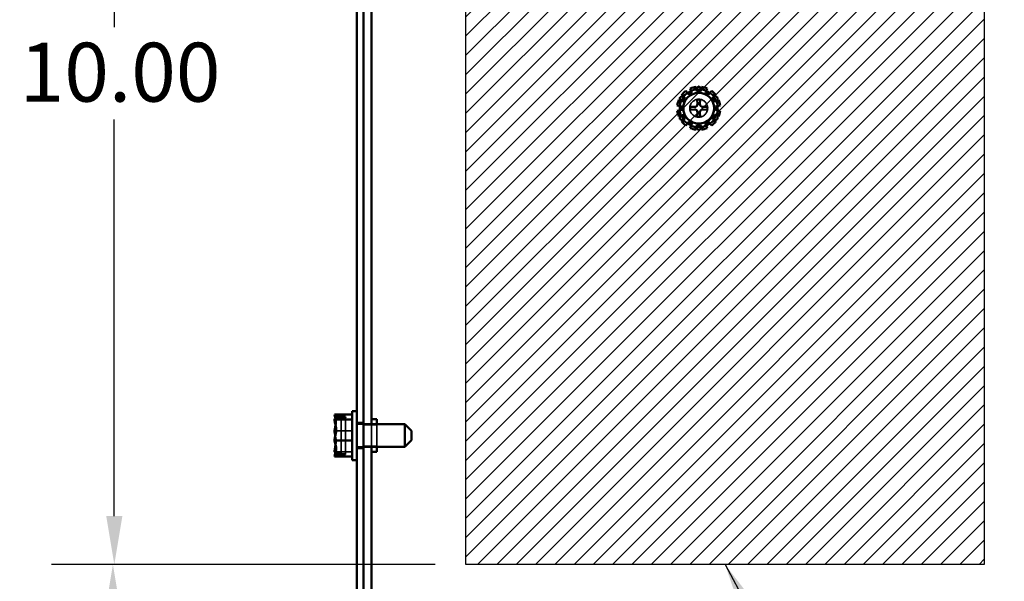
# Model space of a CAD drawing. Units: inches. Extents: x 0.05 to 2.15, y 0.02 to 1.67.
# Drawn here: x 0.95 to 1.15, y 0.76 to 0.88 of the extents above; entities that cross this region are included whole.
import ezdxf

# ---------------------------------------------------------------- set-up
doc = ezdxf.new("R2010")
doc.units = ezdxf.units.IN
doc.header["$LTSCALE"] = 0.1
doc.header["$MEASUREMENT"] = 0
doc.linetypes.add('DASHED', pattern=[0.2067, 0.1654, -0.0413])
for name, color, linetype, lineweight in [('Dimension (ANSI)', 7, 'Continuous', 25), ('Hatch (ANSI)', 7, 'Continuous', 18), ('Hidden (ANSI)', 7, 'DASHED', 35), ('Sketch Geometry (ANSI)', 7, 'Continuous', 25), ('Symbol (ANSI)', 7, 'Continuous', 25), ('Visible (ANSI)', 7, 'Continuous', 50)]:
    doc.layers.add(name, color=color, linetype=linetype, lineweight=lineweight)
doc.styles.add('Note Text (ANSI)', font='tahoma.ttf')
doc.dimstyles.new('Default (ANSI)', dxfattribs={"dimscale": 0.1, "dimtxt": 0.1200000047683716, "dimasz": 0.0984251946210861, "dimexe": 0.125, "dimexo": 0.0625, "dimgap": 0.031496062992126, "dimtad": 0, "dimtih": 1, "dimtoh": 1, "dimrnd": 1e-08, "dimzin": 0, "dimdsep": 46, "dimtxsty": 'Note Text (ANSI)', "dimcen": 0.09, "dimdle": 0.3937007874015748, "dimclrd": 256, "dimclre": 256, "dimclrt": 256, "dimadec": 0, "dimazin": 1, "dimtfac": 1, "dimtofl": 0, "dimtmove": 0, "dimatfit": 3, "dimfxl": 1, "dimtolj": 1, "dimtzin": 4, "dimlwd": -1, "dimlwe": -1, "dimarcsym": 0})
doc.dimstyles.new('Default (ANSI)$7', dxfattribs={"dimscale": 0.1, "dimtxt": 0.1200000047683716, "dimasz": 0.0984251946210861, "dimexe": 0.125, "dimexo": 0.0625, "dimgap": 0.031496062992126, "dimtad": 0, "dimtih": 1, "dimtoh": 1, "dimrnd": 1e-08, "dimzin": 0, "dimdsep": 46, "dimtxsty": 'Note Text (ANSI)', "dimcen": 0.09, "dimdle": 0.3937007874015748, "dimclrd": 256, "dimclre": 256, "dimclrt": 256, "dimadec": 0, "dimazin": 1, "dimtfac": 1, "dimtofl": 0, "dimtmove": 0, "dimatfit": 3, "dimfxl": 1, "dimtolj": 1, "dimtzin": 4, "dimlwd": -1, "dimlwe": -1, "dimarcsym": 0})

# ---------------------------------------------------------------- blocks, each defined once
blk = doc.blocks.new('*D26')
at = {"layer": 'Defpoints', "color": 0, "transparency": 16777216}
for p in [(1.043988344129541, 0.9896704144100231), (0.9723649851291343, 0.7674481921878012), (1.043988344129541, 0.7674481921878012)]:
    blk.add_point(p, dxfattribs=at)
at = {"layer": 'Dimension (ANSI)', "transparency": 16777216}
for p, q in [((1.03773834412954, 0.9896704144100231), (0.9598649851291344, 0.9896704144100231)), ((0.9723649851291343, 0.9798278949479144), (0.9723649851291343, 0.8768436012468935)), ((0.9723649851291343, 0.7772907116499096), (0.9723649851291343, 0.8580527831287087)), ((1.03773834412954, 0.7674481921878012), (0.9598649851291344, 0.7674481921878012))]:
    blk.add_line(p, q, dxfattribs=at)
for points in [[(0.9707245652187827, 0.9798278949479144), (0.9740054050394858, 0.9798278949479144), (0.9723649851291343, 0.9896704144100231)], [(0.9707245652187827, 0.7772907116499096), (0.9740054050394858, 0.7772907116499096), (0.9723649851291343, 0.7674481921878012)]]:
    blk.add_solid(points, dxfattribs=at)
at = {"layer": 'Dimension (ANSI)', "transparency": 16777216, "insert": (0.9530916466771955, 0.8736939949476804), "char_height": 0.0120000004768372, "attachment_point": 1, "style": 'Note Text (ANSI)'}
blk.add_mtext('\\A1;10.00', dxfattribs=at)
blk = doc.blocks.new('*D42')
at = {"layer": 'Defpoints', "color": 0, "transparency": 16777216}
for p in [(0.9720821383647358, 0.7674481921878012), (1.043988344129541, 0.7674481921878012), (1.026388344129453, 0.6603593032989116)]:
    blk.add_point(p, dxfattribs=at)
at = {"layer": 'Dimension (ANSI)', "transparency": 16777216}
for p, q in [((1.03773834412954, 0.7674481921878012), (0.9595821383647358, 0.7674481921878012)), ((0.9720821383647358, 0.7576056727256925), (0.9720821383647358, 0.7233273636536226)), ((0.9720821383647358, 0.6702018227610202), (0.9720821383647358, 0.7044801318330906)), ((1.020138344129452, 0.6603593032989116), (0.959582138364736, 0.6603593032989116))]:
    blk.add_line(p, q, dxfattribs=at)
for points in [[(0.9704417184543842, 0.7576056727256925), (0.9737225582750872, 0.7576056727256925), (0.9720821383647358, 0.7674481921878012)], [(0.9704417184543844, 0.6702018227610202), (0.9737225582750872, 0.6702018227610202), (0.9720821383647358, 0.6603593032989116)]]:
    blk.add_solid(points, dxfattribs=at)
at = {"layer": 'Dimension (ANSI)', "transparency": 16777216, "insert": (0.9565925475202336, 0.7201777573544095), "char_height": 0.0120000004768372, "attachment_point": 1, "style": 'Note Text (ANSI)'}
blk.add_mtext('\\A1;4.82', dxfattribs=at)

msp = doc.modelspace()

# ---------------------------------------------------------------- hatches: boundary and pattern name
at = {"layer": 'Hatch (ANSI)'}
h = msp.add_hatch(dxfattribs=at)
h.set_pattern_fill('ANSI31', color=256, scale=0.0222222222222222, style=0)
h.set_pattern_definition([(45, (0, 0), (-0.001964185503296, 0.001964185503296), [])])
h.paths.add_polyline_path([(1.149543899685094, 0.9896704144100226), (1.149543899685094, 0.7674481921878006), (1.043988344129541, 0.7674481921878006), (1.043988344129541, 0.9896704144100226)])

# ---------------------------------------------------------------- linework, layer by layer
at = {"layer": 'Hidden (ANSI)', "ltscale": 0.0125979771837592}
for p, q in [((1.017899455240649, 0.7975010134918451), (1.018566121907316, 0.7975010134918451)), ((1.017899455240649, 0.7972989514361652), (1.018566121907316, 0.7972989514361652)), ((1.017899455240649, 0.7900712873108306), (1.018566121907315, 0.7900712873108306)), ((1.018566121907315, 0.7899263125743289), (1.017899455240649, 0.7899263125743289)), ((1.017899455240649, 0.7898842597726469), (1.018566121907316, 0.7898842597726469))]:
    msp.add_line(p, q, dxfattribs=at)
at = {"layer": 'Hidden (ANSI)', "ltscale": 0.0115974163636565}
msp.add_line((1.018566121907316, 0.7975010134918455), (1.018566121907316, 0.7974516032420857), dxfattribs=at)
at = {"layer": 'Hidden (ANSI)', "ltscale": 0.0018302486278117}
msp.add_line((1.018566121907316, 0.7972989514361652), (1.018566121907316, 0.7973974368282292), dxfattribs=at)
at = {"layer": 'Hidden (ANSI)', "ltscale": 0.204049751162529}
msp.add_line((1.018566121907316, 0.7972989514361652), (1.018566121907316, 0.7898842597726469), dxfattribs=at)
at = {"layer": 'Hidden (ANSI)', "ltscale": 0.1480605751276016}
msp.add_line((1.019455010796207, 0.7973974368282308), (1.019455010796205, 0.7898379690234077), dxfattribs=at)
at = {"layer": 'Hidden (ANSI)', "ltscale": 0.0248726885765791}
for p, q in [((1.02178834412954, 0.7963370810766905), (1.02309945524065, 0.7963370810766905)), ((1.02309945524065, 0.7959926366322461), (1.02178834412954, 0.7959926366322461)), ((1.02309945524065, 0.7913926366322463), (1.02178834412954, 0.7913926366322463)), ((1.02178834412954, 0.7910481921878016), (1.02309945524065, 0.7910481921878016))]:
    msp.add_line(p, q, dxfattribs=at)
at = {"layer": 'Hidden (ANSI)', "ltscale": 0.0676225423812866}
for p, q in [((1.017232788573982, 0.7946840043011447), (1.020788344129538, 0.7946840043011445)), ((1.017232788573982, 0.7903953863255692), (1.020788344129539, 0.7903953863255692))]:
    msp.add_line(p, q, dxfattribs=at)
at = {"layer": 'Hidden (ANSI)', "ltscale": 0.0523849725723267}
for p, q in [((1.023099455240559, 0.7958593032989109), (1.025855010796113, 0.7958593032989109)), ((1.023099455240559, 0.7915259699655777), (1.025855010796113, 0.7915259699655777))]:
    msp.add_line(p, q, dxfattribs=at)
at = {"layer": 'Hidden (ANSI)', "ltscale": 0.0875160470604897}
msp.add_line((1.024743899685008, 0.7959926366322461), (1.024743899685008, 0.7913926366322463), dxfattribs=at)
at = {"layer": 'Hidden (ANSI)', "ltscale": 0.0965937077999115}
msp.add_line((1.025855010796113, 0.7913926366322463), (1.025855010796113, 0.7959926366322462), dxfattribs=at)
at = {"layer": 'Hidden (ANSI)', "ltscale": 0.0361052602529526}
msp.add_line((1.019455010796205, 0.7899773500866738), (1.017554169394595, 0.7899773500866881), dxfattribs=at)
at = {"layer": 'Hidden (ANSI)', "ltscale": 0.0359182022511959}
msp.add_line((1.017563990350612, 0.7898379690233817), (1.019455010796205, 0.7898379690234077), dxfattribs=at)
at = {"layer": 'Hidden (ANSI)', "ltscale": 0.2179755717515945}
msp.add_circle((1.091410566351765, 0.8603593032989127), 0.0018222222222222, dxfattribs=at)
at = {"layer": 'Hidden (ANSI)', "ltscale": 0.0213934611529112}
for start, end in [(126.5372825763904, 143.4627174236096), (96.53728257639072, 113.4627174236099), (66.53728257639091, 83.46271742361137), (36.53728257639043, 53.46271742360957), (156.5372825763909, 173.4627174236114), (6.537282576390468, 23.46271742360993), (186.5372825763904, 203.4627174236099), (336.5372825763901, 353.4627174236093), (216.5372825763916, 233.4627174236113), (246.537282576391, 263.4627174236093), (276.5372825763905, 293.46271742361), (306.5372825763917, 323.4627174236113)]:
    msp.add_arc((1.091410566351765, 0.8603593032989124), 0.00382, start, end, dxfattribs=at)
at = {"layer": 'Hidden (ANSI)', "ltscale": 0.009424046613276}
for centre, start, end in [((1.017899455240649, 0.7981676801585122), 227.0256209685561, 270), ((1.017899455240649, 0.7892175931059802), 90, 132.9743790314438)]:
    msp.add_arc(centre, 0.0006666666666667, start, end, dxfattribs=at)
at = {"layer": 'Hidden (ANSI)', "ltscale": 0.0229700952768326}
for points, weights in [([(1.089880998712545, 0.8638871630672751), (1.090379046681319, 0.8641747111961157), (1.090917295567169, 0.864485469335252)], [1.034042776798574, 1.07677826881853, 1.096197914658381]), ([(1.091903837136357, 0.864485469335252), (1.092442086022209, 0.8641747111961157), (1.092940133990983, 0.8638871630672749)], [1.096197914658381, 1.076778268818529, 1.034042776798572]), ([(1.088083837136359, 0.8628495713474862), (1.088622086022209, 0.8631603294866222), (1.089120133990981, 0.8634478776154633)], [1.096197914658382, 1.076778268818529, 1.034042776798572]), ([(1.093700998712547, 0.8634478776154633), (1.094199046681318, 0.8631603294866224), (1.094737295567169, 0.8628495713474862)], [1.034042776798574, 1.076778268818529, 1.096197914658381]), ([(1.087590566351763, 0.8607985887507243), (1.087590566351763, 0.8613736850084059), (1.087590566351763, 0.8619952012866781)], [1.034042776798572, 1.076778268818529, 1.09619791465838]), ([(1.095230566351764, 0.8619952012866781), (1.095230566351764, 0.861373685008406), (1.095230566351764, 0.8607985887507243)], [1.096197914658382, 1.07677826881853, 1.034042776798574]), ([(1.087590566351763, 0.8587234053111469), (1.087590566351763, 0.8593449215894191), (1.087590566351763, 0.8599200178471006)], [1.096197914658382, 1.07677826881853, 1.034042776798574]), ([(1.095230566351764, 0.8599200178471006), (1.095230566351764, 0.8593449215894192), (1.095230566351764, 0.8587234053111469)], [1.034042776798572, 1.076778268818529, 1.09619791465838]), ([(1.089120133990981, 0.8572707289823618), (1.088622086022209, 0.8575582771112026), (1.088083837136359, 0.8578690352503388)], [1.034042776798574, 1.07677826881853, 1.096197914658382]), ([(1.090917295567169, 0.8562331372625731), (1.090379046681319, 0.8565438954017093), (1.089880998712547, 0.8568314435305502)], [1.096197914658384, 1.076778268818534, 1.034042776798574]), ([(1.092940133990983, 0.8568314435305502), (1.092442086022209, 0.8565438954017093), (1.091903837136357, 0.8562331372625731)], [1.034042776798572, 1.076778268818529, 1.096197914658381]), ([(1.094737295567169, 0.8578690352503388), (1.094199046681318, 0.8575582771112026), (1.093700998712547, 0.8572707289823618)], [1.09619791465838, 1.076778268818529, 1.034042776798574])]:
    msp.add_rational_spline(points, weights, degree=2, dxfattribs=at)
at = {"layer": 'Hidden (ANSI)', "ltscale": 0.040313869714737}
for points, knots in [([(1.017369264025107, 0.797219192165843), (1.01746011763498, 0.7969312128890516), (1.017581859293689, 0.7966148388564898), (1.017581859293689, 0.7963326294544829), (1.017581859293689, 0.7961271191347185), (1.017517299292804, 0.7959034911993227), (1.017447121382446, 0.7956859046480494)], [-0.1317898456951229, -0.1317898456951229, -0.1317898456951229, -0.1317898456951229, 0, 0, 0, 0.0959719029130102, 0.0959719029130102, 0.0959719029130102, 0.0959719029130102]), ([(1.017369264025107, 0.7936928163769033), (1.017460117634979, 0.7933182518191138), (1.017581859293689, 0.792906755197125), (1.017581859293689, 0.7925396953133569), (1.017581859293689, 0.7922723952391939), (1.017517299292804, 0.7919815302170156), (1.017447121382446, 0.7916985230115438)], [-0.1317898456951286, -0.1317898456951286, -0.1317898456951286, -0.1317898456951286, 0, 0, 0, 0.0959719029130107, 0.0959719029130107, 0.0959719029130107, 0.0959719029130107])]:
    msp.add_open_spline(points, degree=3, knots=knots, dxfattribs=at)
at = {"layer": 'Hidden (ANSI)', "ltscale": 0.0069787446409464}
msp.add_open_spline([(1.01754674048166, 0.7973974368282271), (1.017578888378557, 0.7973778842799494), (1.017612479226809, 0.7973613150590935), (1.017720564704418, 0.7973177039347317), (1.017817274866751, 0.7972989514361652), (1.017899455240649, 0.7972989514361652)], degree=3, knots=[0.1859003264186518, 0.1859003264186518, 0.1859003264186518, 0.1859003264186518, 0.1978506933641084, 0.1978506933641084, 0.2260303435736784, 0.2260303435736784, 0.2260303435736784, 0.2260303435736784], dxfattribs=at)
at = {"layer": 'Hidden (ANSI)', "ltscale": 0.0373561419546604}
msp.add_open_spline([(1.017563990350612, 0.7898379690233525), (1.017517897019972, 0.7897553498520355), (1.017397585036525, 0.7896676706838416), (1.01727592122589, 0.7895346931174665), (1.017232788573984, 0.7894674636851203), (1.017232788573984, 0.7894108799682379)], degree=3, knots=[0.031189129976491, 0.031189129976491, 0.031189129976491, 0.031189129976491, 0.1540153016615013, 0.1540153016615013, 0.2419011823540256, 0.2419011823540256, 0.2419011823540256, 0.2419011823540256], dxfattribs=at)
at = {"layer": 'Hidden (ANSI)', "ltscale": 0.0165797099471092}
msp.add_open_spline([(1.01736919459389, 0.7901662571890081), (1.017432961294655, 0.7901053203778508), (1.017511851372471, 0.7900401501725483), (1.017554169394595, 0.7899773500867049)], degree=3, dxfattribs=at)
at = {"layer": 'Hidden (ANSI)', "ltscale": 0.0068118632771075}
msp.add_open_spline([(1.017554169394595, 0.7899773500866881), (1.017584004852033, 0.7899949545411272), (1.017614891761394, 0.7900099551786492), (1.017720507568105, 0.7900525436706879), (1.017817249989336, 0.7900712873108306), (1.017899455240649, 0.7900712873108306)], degree=3, knots=[0.186734164414194, 0.186734164414194, 0.186734164414194, 0.186734164414194, 0.1977555232265684, 0.1977555232265684, 0.2259437039020446, 0.2259437039020446, 0.2259437039020446, 0.2259437039020446], dxfattribs=at)
at = {"layer": 'Hidden (ANSI)', "ltscale": 0.0065947566181421}
msp.add_open_spline([(1.017899455240649, 0.7899263125743289), (1.017817274866751, 0.7899263125743289), (1.017720564704415, 0.7899075600757623), (1.017618192414251, 0.7898662541503381), (1.017590764005612, 0.7898531773675642), (1.017563990350612, 0.7898379690233817)], degree=3, knots=[0.2260303435736784, 0.2260303435736784, 0.2260303435736784, 0.2260303435736784, 0.2542099937832484, 0.2542099937832484, 0.264039166325782, 0.264039166325782, 0.264039166325782, 0.264039166325782], dxfattribs=at)
at = {"layer": 'Sketch Geometry (ANSI)'}
for p, q in [((1.043988344129541, 0.7674481921878006), (1.043988344129541, 0.9896704144100228)), ((1.149543899685094, 0.9896704144100226), (1.149543899685094, 0.7674481921878006)), ((1.149543899685094, 0.7674481921878006), (1.043988344129541, 0.7674481921878006))]:
    msp.add_line(p, q, dxfattribs=at)
at = {"layer": 'Visible (ANSI)'}
for p, q in [((1.021788344129541, 0.7381370810766904), (1.021788344129543, 0.993692636632246)), ((1.023099455240654, 0.7381370810766904), (1.023099455240654, 0.993692636632246)), ((1.024743899685008, 0.9358370810766903), (1.024743899685008, 0.7959926366322461)), ((1.091046121907319, 0.863754858854468), (1.090876001854154, 0.8647196576191365)), ((1.091945130849374, 0.8647196576191365), (1.091775010796209, 0.863754858854468)), ((1.087901670989752, 0.8630024268939157), (1.088652151202914, 0.8623726992238474)), ((1.089397170426829, 0.8631177184477627), (1.088767442756761, 0.8638681986609228)), ((1.090028406721144, 0.8634821628922073), (1.089397170426829, 0.8631177184477627)), ((1.089693335626544, 0.8644027631585322), (1.090028406721144, 0.8634821628922073)), ((1.091775010796209, 0.863754858854468), (1.091046121907319, 0.863754858854468)), ((1.092792725982385, 0.8634821628922073), (1.093127797076985, 0.8644027631585322)), ((1.093423962276699, 0.8631177184477627), (1.092792725982385, 0.8634821628922073)), ((1.094053689946766, 0.8638681986609228), (1.093423962276699, 0.8631177184477627)), ((1.094168981500615, 0.8623726992238474), (1.094919461713775, 0.8630024268939157)), ((1.087050212031539, 0.8608938677965223), (1.088015010796209, 0.8607237477433569)), ((1.088287706758469, 0.8617414629295332), (1.087367106492145, 0.8620765340241332)), ((1.088015010796209, 0.8607237477433569), (1.088015010796209, 0.859994858854468)), ((1.088652151202914, 0.8623726992238474), (1.088287706758469, 0.8617414629295332)), ((1.089671508851953, 0.8606704144100238), (1.09053268058762, 0.860615611513298)), ((1.09053268058762, 0.860615611513298), (1.090564622068803, 0.8606135788343072)), ((1.09115425813738, 0.8612371890630587), (1.091099455240654, 0.8620983607987251)), ((1.091156290816369, 0.8612052475818757), (1.09115425813738, 0.8612371890630587)), ((1.091666874566149, 0.8612371890630587), (1.09166484188716, 0.8612052475818757)), ((1.091721677462877, 0.8620983607987251), (1.091666874566149, 0.8612371890630587)), ((1.092256510634729, 0.8606135788343072), (1.092288452115909, 0.860615611513298)), ((1.092288452115909, 0.860615611513298), (1.093149623851576, 0.8606704144100238)), ((1.094533425945058, 0.8617414629295334), (1.094168981500615, 0.8623726992238474)), ((1.095454026211384, 0.8620765340241332), (1.094533425945058, 0.8617414629295334)), ((1.094806121907319, 0.8607237477433569), (1.095770920671989, 0.8608938677965223)), ((1.094806121907319, 0.859994858854468), (1.094806121907319, 0.8607237477433569)), ((1.088015010796209, 0.859994858854468), (1.087050212031539, 0.8598247388013028)), ((1.087367106492145, 0.8586420725736919), (1.088287706758469, 0.8589771436682916)), ((1.088287706758469, 0.8589771436682916), (1.088652151202914, 0.8583459073739778)), ((1.09053268058762, 0.8601029950845273), (1.089671508851953, 0.8600481921878014)), ((1.090564622068803, 0.860105027763518), (1.09053268058762, 0.8601029950845273)), ((1.091099455240654, 0.8586202457991001), (1.09115425813738, 0.8594814175347666)), ((1.09115425813738, 0.8594814175347666), (1.091156290816369, 0.8595133590159495)), ((1.09166484188716, 0.8595133590159495), (1.091666874566149, 0.8594814175347666)), ((1.091666874566149, 0.8594814175347666), (1.091721677462877, 0.8586202457991001)), ((1.092288452115909, 0.8601029950845273), (1.092256510634729, 0.860105027763518)), ((1.093149623851576, 0.8600481921878014), (1.092288452115909, 0.8601029950845273)), ((1.094168981500615, 0.8583459073739778), (1.094533425945058, 0.8589771436682918)), ((1.094533425945058, 0.8589771436682918), (1.095454026211384, 0.8586420725736919)), ((1.095770920671989, 0.8598247388013028), (1.094806121907319, 0.859994858854468)), ((1.088652151202914, 0.8583459073739778), (1.087901670989752, 0.8577161797039092)), ((1.088767442756761, 0.856850407936902), (1.089397170426829, 0.8576008881500623)), ((1.089397170426829, 0.8576008881500623), (1.090028406721144, 0.857236443705618)), ((1.090028406721144, 0.857236443705618), (1.089693335626544, 0.8563158434392923)), ((1.090876001854154, 0.8559989489786886), (1.091046121907319, 0.8569637477433572)), ((1.091046121907319, 0.8569637477433572), (1.091775010796209, 0.8569637477433572)), ((1.091775010796209, 0.8569637477433572), (1.091945130849374, 0.8559989489786886)), ((1.092792725982385, 0.857236443705618), (1.093423962276699, 0.8576008881500623)), ((1.093127797076985, 0.8563158434392923), (1.092792725982385, 0.857236443705618)), ((1.093423962276699, 0.8576008881500623), (1.094053689946766, 0.856850407936902)), ((1.094919461713775, 0.8577161797039095), (1.094168981500615, 0.8583459073739778)), ((1.02078834412954, 0.7986926366322459), (1.02078834412954, 0.788692636632246)), ((1.02078834412954, 0.7986926366322459), (1.02178834412954, 0.7986926366322459)), ((1.017232788573984, 0.7979812546078213), (1.017232788573984, 0.7979743932962541)), ((1.017232788573984, 0.7979812546078213), (1.020788344129539, 0.7979812546078217)), ((1.017232788573984, 0.7979743932962541), (1.017232788573984, 0.7979584341524248)), ((1.017232788573984, 0.7969967482504902), (1.017232788573984, 0.7969898869389228)), ((1.017232788573984, 0.7969898869389228), (1.017232788573984, 0.7969602051719588)), ((1.017232788573984, 0.7969898869389228), (1.02078834412954, 0.7969898869389228)), ((1.019455010796207, 0.7973974368282308), (1.01754674048166, 0.7973974368282271)), ((1.017569404133809, 0.7975368178915192), (1.019455010796207, 0.7975368178914973)), ((1.018566121907316, 0.7974516032420857), (1.017899455240649, 0.7974516032420857)), ((1.018566121907316, 0.7973974368282292), (1.018566121907316, 0.7974516032420857)), ((1.019455010796207, 0.7975368178914973), (1.019455010796207, 0.7973974368282308)), ((1.024743899685004, 0.797025969965578), (1.025855010796113, 0.797025969965578)), ((1.025855010796113, 0.7959926366322461), (1.025855010796113, 0.797025969965578)), ((1.017232788573982, 0.7947068247565412), (1.017232788573982, 0.7946543225341807)), ((1.031566121907318, 0.7959926366322458), (1.02309945524065, 0.7959926366322461)), ((1.031566121907318, 0.7913926366322459), (1.031566121907318, 0.7959926366322461)), ((1.03289945524065, 0.7946593032989127), (1.031566121907318, 0.7959926366322458)), ((1.03289945524065, 0.7946593032989127), (1.03289945524065, 0.7927259699655794)), ((1.017232788573984, 0.7927309507303117), (1.017232788573984, 0.7927012689633474)), ((1.017232788573984, 0.7927012689633474), (1.02078834412954, 0.7927012689633474)), ((1.017232788573984, 0.7927012689633474), (1.017232788573984, 0.7926784485079508)), ((1.03289945524065, 0.7927259699655794), (1.031566121907318, 0.7913926366322459)), ((1.017232788573982, 0.7904250680925334), (1.017232788573982, 0.7903885250140023)), ((1.031566121907318, 0.7913926366322459), (1.02309945524065, 0.7913926366322463)), ((1.024743899685008, 0.7913926366322463), (1.024743899685008, 0.7605815255211338)), ((1.024743899685004, 0.7903593032989109), (1.025855010796113, 0.7903593032989109)), ((1.025855010796113, 0.7903593032989109), (1.025855010796113, 0.7913926366322463)), ((1.017232788573984, 0.7894268391120673), (1.017232788573984, 0.7894040186566706)), ((1.017232788573984, 0.7894040186566706), (1.02078834412954, 0.7894040186566706)), ((1.02078834412954, 0.788692636632246), (1.02178834412954, 0.788692636632246))]:
    msp.add_line(p, q, dxfattribs=at)
msp.add_circle((1.091410566351765, 0.8603593032989127), 0.0031346067361633, dxfattribs=at)
for centre, radius, start, end in [((1.091410566351765, 0.8603593032989124), 0.004393, 96.98938882792471, 113.0106111720731), ((1.091410566351765, 0.8603593032989124), 0.004393, 66.98938882792521, 83.01061117207327), ((1.091410566351765, 0.8603593032989124), 0.004393, 126.9893888279255, 143.0106111720729), ((1.091410566351764, 0.8603593032989124), 0.00382, 143.46271742361, 156.537282576392), ((1.091410566351765, 0.8603593032989124), 0.0038200000000001, 120.0000000000005, 126.5372825763904), ((1.091410566351765, 0.8603593032989124), 0.0038200000000001, 113.462717423609, 119.9999999999994), ((1.091410566351765, 0.8603593032989124), 0.00382, 83.46271742360952, 96.5372825763905), ((1.091410566351765, 0.8603593032989124), 0.00382, 59.9999999999995, 66.53728257638815), ((1.091410566351765, 0.8603593032989124), 0.0038200000000001, 53.46271742360957, 60.00000000000133), ((1.091410566351765, 0.8603593032989124), 0.004393, 36.98938882792564, 53.01061117207289), ((1.091410566351765, 0.8603593032989124), 0.00382, 23.46271742360993, 36.53728257638873), ((1.091410566351765, 0.8603593032989124), 0.004393, 156.9893888279253, 173.0106111720733), ((1.091410566351764, 0.8603593032989124), 0.0038199999999998, 173.4627174236091, 180), ((1.091410566351765, 0.8603593032989127), 0.0017666666666667, 169.8572857334015, 190.142714266594), ((1.090600021696829, 0.8611698479538485), 0.0005573943550304, 266.358744568409, 3.641255431589991), ((1.091410566351765, 0.8603593032989127), 0.0017666666666667, 79.85728573340148, 100.142714266594), ((1.092221111006701, 0.8611698479538485), 0.0005573943550304, 176.3587445684092, 273.64125543159), ((1.091410566351765, 0.8603593032989127), 0.0017666666666667, 349.8572857334015, 10.14271426659404), ((1.091410566351765, 0.8603593032989124), 0.00382, 0, 6.537282576390468), ((1.091410566351765, 0.8603593032989124), 0.004393, 6.989388827926722, 23.01061117207474), ((1.091410566351765, 0.8603593032989124), 0.004393, 186.9893888279248, 203.0106111720729), ((1.091410566351764, 0.8603593032989124), 0.0038199999999998, 180, 186.5372825763909), ((1.091410566351764, 0.8603593032989124), 0.00382, 203.4627174236099, 216.5372825763903), ((1.090600021696829, 0.8595487586439768), 0.0005573943550304, 356.3587445684092, 93.64125543159008), ((1.091410566351765, 0.8603593032989127), 0.0017666666666667, 259.8572857334015, 280.1427142665941), ((1.092221111006701, 0.8595487586439768), 0.0005573943550304, 86.35874456840904, 183.64125543159), ((1.091410566351765, 0.8603593032989124), 0.00382, 323.4627174236113, 336.537282576392), ((1.091410566351765, 0.8603593032989124), 0.00382, 353.4627174236095, 0), ((1.091410566351765, 0.8603593032989124), 0.004393, 336.9893888279252, 353.0106111720733), ((1.091410566351765, 0.8603593032989124), 0.004393, 216.9893888279271, 233.0106111720743), ((1.091410566351765, 0.8603593032989124), 0.00382, 233.46271742361, 240.0000000000014), ((1.091410566351765, 0.8603593032989124), 0.00382, 239.9999999999995, 246.5372825763881), ((1.091410566351765, 0.8603593032989124), 0.00382, 263.4627174236095, 276.5372825763905), ((1.091410566351765, 0.8603593032989124), 0.00382, 293.46271742361, 300.0000000000004), ((1.091410566351765, 0.8603593032989124), 0.0038199999999999, 299.9999999999997, 306.53728257639), ((1.091410566351765, 0.8603593032989124), 0.004393, 306.9893888279245, 323.0106111720729), ((1.091410566351765, 0.8603593032989124), 0.004393, 246.9893888279252, 263.0106111720733), ((1.091410566351765, 0.8603593032989124), 0.004393, 276.9893888279268, 293.0106111720748)]:
    msp.add_arc(centre, radius, start, end, dxfattribs=at)
for points, weights in [([(1.090917295567169, 0.864485469335252), (1.091156577529883, 0.8646236188408375), (1.091410566351764, 0.8647702593555212)], [1.096197914658381, 1.105057774061581, 1.109064500041978]), ([(1.091410566351764, 0.8647702593555212), (1.091664555173645, 0.8646236188408375), (1.091903837136357, 0.864485469335252)], [1.109064500041978, 1.105057774061581, 1.096197914658381]), ([(1.087590566351763, 0.8625647813272168), (1.087844555173645, 0.8627114218419007), (1.088083837136359, 0.8628495713474862)], [1.10906450004198, 1.105057774061583, 1.096197914658382]), ([(1.087590566351763, 0.8619952012866781), (1.087590566351763, 0.8622715002978489), (1.087590566351763, 0.8625647813272168)], [1.09619791465838, 1.105057774061581, 1.109064500041978]), ([(1.089120133990981, 0.8634478776154633), (1.089310974907953, 0.8635580596702483), (1.089500566351764, 0.8636675203413691)], [1.034042776798572, 1.01855295713456, 1]), ([(1.089500566351764, 0.8636675203413691), (1.089690157795574, 0.8637769810124899), (1.089880998712545, 0.8638871630672751)], [1, 1.018552957134563, 1.034042776798574]), ([(1.092940133990983, 0.8638871630672749), (1.093130974907952, 0.8637769810124899), (1.093320566351764, 0.8636675203413691)], [1.034042776798572, 1.018552957134559, 1]), ([(1.093320566351764, 0.8636675203413691), (1.093510157795575, 0.8635580596702483), (1.093700998712547, 0.8634478776154633)], [1, 1.018552957134563, 1.034042776798574]), ([(1.094737295567169, 0.8628495713474862), (1.094976577529884, 0.8627114218419007), (1.095230566351764, 0.8625647813272168)], [1.096197914658381, 1.105057774061582, 1.10906450004198]), ([(1.095230566351764, 0.8625647813272168), (1.095230566351764, 0.8622715002978489), (1.095230566351764, 0.8619952012866781)], [1.10906450004198, 1.105057774061582, 1.096197914658382]), ([(1.087590566351763, 0.8603593032989124), (1.087590566351763, 0.8605782246411541), (1.087590566351763, 0.8607985887507243)], [1, 1.01855295713456, 1.034042776798572]), ([(1.095230566351764, 0.8607985887507243), (1.095230566351764, 0.8605782246411541), (1.095230566351764, 0.8603593032989124)], [1.034042776798574, 1.01855295713456, 1]), ([(1.087590566351763, 0.8599200178471008), (1.087590566351763, 0.8601403819566709), (1.087590566351763, 0.8603593032989124)], [1.034042776798574, 1.018552957134563, 1]), ([(1.087590566351763, 0.8581538252706081), (1.087590566351763, 0.858447106299976), (1.087590566351763, 0.8587234053111469)], [1.10906450004198, 1.105057774061583, 1.096197914658382]), ([(1.095230566351764, 0.8603593032989124), (1.095230566351764, 0.8601403819566709), (1.095230566351764, 0.8599200178471006)], [1, 1.01855295713456, 1.034042776798572]), ([(1.095230566351764, 0.8587234053111469), (1.095230566351764, 0.858447106299976), (1.095230566351764, 0.8581538252706081)], [1.09619791465838, 1.10505777406158, 1.109064500041978]), ([(1.088083837136359, 0.8578690352503388), (1.087844555173645, 0.8580071847559242), (1.087590566351763, 0.8581538252706081)], [1.096197914658382, 1.105057774061582, 1.10906450004198]), ([(1.089500566351764, 0.8570510862564557), (1.089310974907953, 0.8571605469275768), (1.089120133990981, 0.8572707289823618)], [1, 1.018552957134563, 1.034042776798574]), ([(1.089880998712547, 0.8568314435305502), (1.089690157795574, 0.8569416255853353), (1.089500566351764, 0.8570510862564557)], [1.034042776798574, 1.018552957134563, 1]), ([(1.093320566351764, 0.8570510862564557), (1.093130974907952, 0.8569416255853353), (1.092940133990983, 0.8568314435305502)], [1, 1.01855295713456, 1.034042776798572]), ([(1.093700998712547, 0.8572707289823618), (1.093510157795575, 0.8571605469275768), (1.093320566351764, 0.8570510862564557)], [1.034042776798574, 1.018552957134563, 1]), ([(1.095230566351764, 0.8581538252706081), (1.094976577529884, 0.8580071847559242), (1.094737295567169, 0.8578690352503388)], [1.109064500041978, 1.10505777406158, 1.09619791465838]), ([(1.091410566351764, 0.8559483472423037), (1.091156577529883, 0.8560949877569877), (1.090917295567169, 0.8562331372625731)], [1.109064500041981, 1.105057774061584, 1.096197914658384]), ([(1.091903837136357, 0.8562331372625731), (1.091664555173645, 0.8560949877569877), (1.091410566351764, 0.8559483472423037)], [1.096197914658381, 1.105057774061581, 1.109064500041978])]:
    msp.add_rational_spline(points, weights, degree=2, dxfattribs=at)
for points, knots in [([(1.017569404133809, 0.7975368178915444), (1.017528828623409, 0.7976224822328535), (1.017400592700645, 0.7977143152279607), (1.01727592122589, 0.7978505801470254), (1.017232788573984, 0.7979178095793719), (1.017232788573984, 0.7979743932962541)], [0.0259800947158062, 0.0259800947158062, 0.0259800947158062, 0.0259800947158062, 0.1540153016615013, 0.1540153016615013, 0.2419011823540256, 0.2419011823540256, 0.2419011823540256, 0.2419011823540256]), ([(1.017232788573984, 0.7979584341524248), (1.017232788573984, 0.797770238910946), (1.01727592122589, 0.7975466364339072), (1.017339498817493, 0.7973155160745689), (1.017353942185289, 0.7972677579009481), (1.017369264025107, 0.797219192165843)], [-0.2419011823540256, -0.2419011823540256, -0.2419011823540256, -0.2419011823540256, -0.1540153016615018, -0.1540153016615018, -0.1317898456951229, -0.1317898456951229, -0.1317898456951229, -0.1317898456951229]), ([(1.017232788573984, 0.7969967482504902), (1.017232788573984, 0.7970533319673728), (1.017275921225891, 0.7971205613997188), (1.017390073193569, 0.7972453285821667), (1.017491378101459, 0.7973228131251054), (1.01754674048166, 0.7973974368282228)], [-0.2419011823540256, -0.2419011823540256, -0.2419011823540256, -0.2419011823540256, -0.1540153016615013, -0.1540153016615013, -0.0441990450717184, -0.0441990450717184, -0.0441990450717184, -0.0441990450717184]), ([(1.017232788573984, 0.7927309507303117), (1.017232788573984, 0.7929757296886725), (1.017275921225891, 0.7932665615980575), (1.01741559344355, 0.7939269654607463), (1.017581859293689, 0.7944166159288475), (1.017581859293689, 0.7948455779511351), (1.017581859293689, 0.7952745399734226), (1.017415593443549, 0.7957641904415241), (1.017275921225891, 0.7964245943042128), (1.017232788573984, 0.7967154262135976), (1.017232788573984, 0.7969602051719588)], [-0.2419011823540251, -0.2419011823540251, -0.2419011823540251, -0.2419011823540251, -0.1540153016615016, -0.1540153016615016, 0, 0, 0, 0.1540153016615015, 0.1540153016615015, 0.2419011823540252, 0.2419011823540252, 0.2419011823540252, 0.2419011823540252]), ([(1.017899455240649, 0.7974516032420857), (1.017817249989336, 0.7974516032420857), (1.017720507568107, 0.797470346882228), (1.017619915264224, 0.7975109096982158), (1.017594421003052, 0.7975229257976733), (1.017569404133809, 0.7975368178915192)], [0.2259437039020447, 0.2259437039020447, 0.2259437039020447, 0.2259437039020447, 0.2541318845775209, 0.2541318845775209, 0.263288283601415, 0.263288283601415, 0.263288283601415, 0.263288283601415]), ([(1.017447121382446, 0.7956859046480494), (1.017404678080699, 0.7955543092271551), (1.017360179871847, 0.7954249236110345), (1.017275921225889, 0.7951186224750588), (1.017232788573982, 0.7948950199980201), (1.017232788573982, 0.7947068247565412)], [0.0959719029130102, 0.0959719029130102, 0.0959719029130102, 0.0959719029130102, 0.1540153016615019, 0.1540153016615019, 0.2419011823540258, 0.2419011823540258, 0.2419011823540258, 0.2419011823540258]), ([(1.017232788573982, 0.7946543225341807), (1.017232788573982, 0.7944095435758195), (1.017275921225889, 0.7941187116664346), (1.017339498817492, 0.7938181015108837), (1.017353942185289, 0.7937559841273611), (1.017369264025107, 0.7936928163769033)], [-0.2419011823540258, -0.2419011823540258, -0.2419011823540258, -0.2419011823540258, -0.1540153016615013, -0.1540153016615013, -0.1317898456951286, -0.1317898456951286, -0.1317898456951286, -0.1317898456951286]), ([(1.017232788573984, 0.7894268391120673), (1.017232788573984, 0.7896150343535461), (1.017275921225891, 0.7898386368305848), (1.017415593443549, 0.7903463800828825), (1.017581859293689, 0.7907228417228107), (1.017581859293689, 0.7910526438100091), (1.017581859293689, 0.7913824458972071), (1.017415593443549, 0.7917589075371355), (1.017275921225891, 0.7922666507894333), (1.017232788573984, 0.7924902532664718), (1.017232788573984, 0.7926784485079508)], [-0.2419011823540256, -0.2419011823540256, -0.2419011823540256, -0.2419011823540256, -0.1540153016615011, -0.1540153016615011, 0, 0, 0, 0.1540153016615012, 0.1540153016615012, 0.2419011823540255, 0.2419011823540255, 0.2419011823540255, 0.2419011823540255]), ([(1.017447121382446, 0.7916985230115438), (1.017404678080699, 0.7915273614572002), (1.017360179871847, 0.7913590741185188), (1.017275921225889, 0.7909606789602793), (1.017232788573982, 0.7906698470508946), (1.017232788573982, 0.7904250680925334)], [0.0959719029130107, 0.0959719029130107, 0.0959719029130107, 0.0959719029130107, 0.1540153016615015, 0.1540153016615015, 0.2419011823540258, 0.2419011823540258, 0.2419011823540258, 0.2419011823540258]), ([(1.017232788573982, 0.7903885250140018), (1.017232788573982, 0.7903319412971196), (1.017275921225889, 0.7902647118647732), (1.017339499210074, 0.7901952216394749), (1.01735391260093, 0.79018086098547), (1.01736919459389, 0.7901662571890081)], [-0.2419011823540256, -0.2419011823540256, -0.2419011823540256, -0.2419011823540256, -0.1540153016615013, -0.1540153016615013, -0.1317891657789767, -0.1317891657789767, -0.1317891657789767, -0.1317891657789767])]:
    msp.add_open_spline(points, degree=3, knots=knots, dxfattribs=at)

# ---------------------------------------------------------------- dimensions: what is measured, and where the dimension line sits
at = {"layer": 'Dimension (ANSI)'}
for base, p1, angle, picture, middle in [((0.9723649851291343, 0.7674481921878012), (1.043988344129541, 0.9896704144100226), 90, '*D26', (0.9723649851291343, 0.8674481921878004)), ((0.9720821383647358, 0.7674481921878012), (1.026388344129451, 0.6603593032989113), 270, '*D42', (0.9720821383647358, 0.7139037477433562))]:
    dim = msp.add_linear_dim(base=base, p1=p1, p2=(1.043988344129541, 0.7674481921878006), angle=angle, dimstyle='Default (ANSI)', override={"dimgap": 0.031496062992126, "dimdec": 2, "dimlfac": 45, "dimtol": 0, "dimlim": 0, "dimtp": 0, "dimtm": 0, "dimtdec": 2, "dimatfit": 1}, dxfattribs=at)
    dim.commit()
    dim.dimension.update_dxf_attribs({"geometry": picture, "text_midpoint": middle, "dimtype": 160})

# ---------------------------------------------------------------- leaders
at = {"layer": 'Symbol (ANSI)', "annotation_type": 0, "has_hookline": 1, "hookline_direction": 0, "text_width": 0.0051578241067272}
msp.add_leader([(1.096766121907319, 0.7674481921878006), (1.197284799024858, 0.5806333307610585), (1.207127318486967, 0.5806333307610585)], dimstyle='Default (ANSI)$7', override={"dimtad": 0}, dxfattribs=at)

doc.saveas('drawing.dxf')
